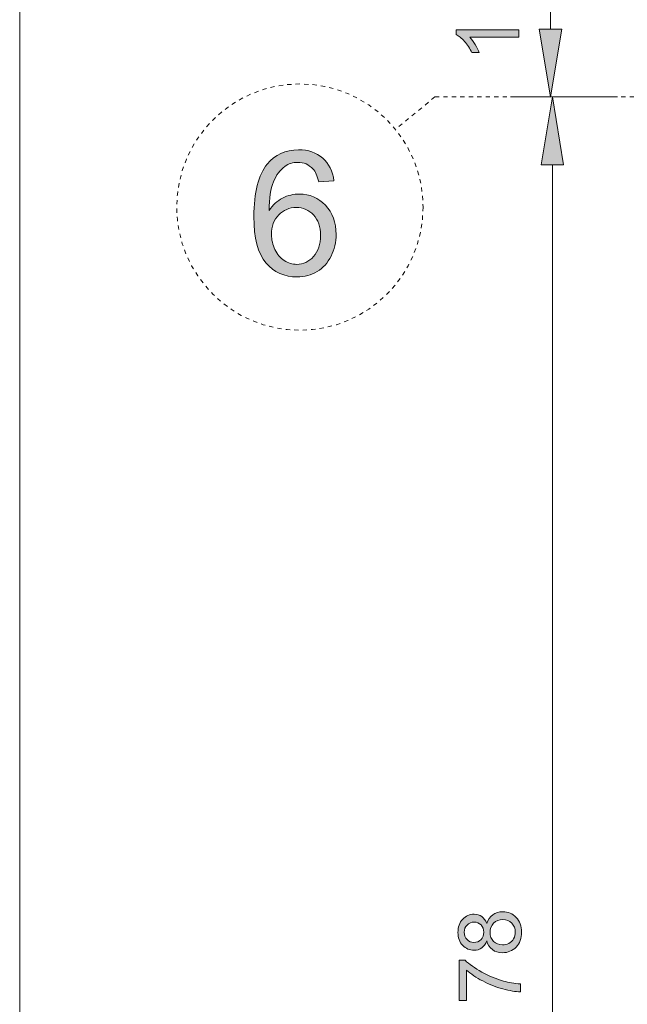
# Model space of a CAD drawing. Units: millimetres. Extents: x 26 to 381, y -279 to -27.
# Drawn here: x 54 to 68, y -114 to -91 of the extents above; entities that cross this region are included whole.
import ezdxf

# ---------------------------------------------------------------- set-up
doc = ezdxf.new("R2010")
doc.units = ezdxf.units.MM
doc.header["$MEASUREMENT"] = 0
for name, pattern in [('AI-Linetype-20', [0.025062, 0.014356, -0.003589, 0.003528, -0.003589]), ('AI-Linetype-26', [0.021167, 0.003528, -0.003528, 0.003528, -0.003528, 0.003528, -0.003528]), ('AI-Linetype-38', [0.025062, 0.014356, -0.003589, 0.003528, -0.003589])]:
    doc.linetypes.add(name, pattern=pattern)
doc.layers.add('Layer 1', color=7, linetype='Continuous', lineweight=0)

msp = doc.modelspace()

# ---------------------------------------------------------------- hatches: boundary and pattern name
at = {"layer": 'Layer 1', "true_color": 0x6fc7da, "transparency": 33554687}
h = msp.add_hatch(color=133, dxfattribs=at)
h.dxf.hatch_style = 2
edge = h.paths.add_edge_path()
edge.add_spline(control_points=[(65.62, -91.028), (65.62, -91.028), (65.62, -91.208), (65.62, -91.208), (65.62, -91.208), (64.47, -91.208), (64.47, -91.208), (64.512, -91.252), (64.553, -91.309), (64.595, -91.379), (64.636, -91.45), (64.667, -91.513), (64.688, -91.569), (64.688, -91.569), (64.513, -91.569), (64.513, -91.569), (64.466, -91.469), (64.409, -91.38), (64.341, -91.305), (64.273, -91.229), (64.208, -91.176), (64.144, -91.144), (64.144, -91.144), (64.144, -91.028), (64.144, -91.028), (64.144, -91.028), (65.62, -91.028), (65.62, -91.028)], knot_values=[0, 0, 0, 0, 1, 1, 1, 2, 2, 2, 3, 3, 3, 4, 4, 4, 5, 5, 5, 6, 6, 6, 7, 7, 7, 8, 8, 8, 9, 9, 9, 9], degree=3, periodic=0)
at = {"layer": 'Layer 1', "true_color": 0xaeadad, "transparency": 33554687}
h = msp.add_hatch(color=253, dxfattribs=at)
h.dxf.hatch_style = 2
h.paths.add_polyline_path([(66.106, -91.018), (66.639, -91.018), (66.372, -92.617)])
h = msp.add_hatch(color=253, dxfattribs=at)
h.dxf.hatch_style = 2
h.paths.add_polyline_path([(66.148, -94.216), (66.681, -94.216), (66.415, -92.617)])
at = {"layer": 'Layer 1', "true_color": 0xcb6615, "transparency": 33554687}
h = msp.add_hatch(color=32, dxfattribs=at)
h.dxf.hatch_style = 2
edge = h.paths.add_edge_path()
edge.add_spline(control_points=[(61.258, -94.596), (61.258, -94.596), (60.899, -94.624), (60.899, -94.624), (60.867, -94.483), (60.821, -94.38), (60.762, -94.315), (60.665, -94.212), (60.544, -94.161), (60.401, -94.161), (60.286, -94.161), (60.185, -94.193), (60.098, -94.257), (59.985, -94.34), (59.895, -94.461), (59.83, -94.62), (59.764, -94.779), (59.73, -95.006), (59.727, -95.3), (59.814, -95.168), (59.921, -95.07), (60.046, -95.005), (60.172, -94.941), (60.304, -94.909), (60.441, -94.909), (60.682, -94.909), (60.887, -94.998), (61.056, -95.175), (61.225, -95.352), (61.31, -95.581), (61.31, -95.862), (61.31, -96.046), (61.27, -96.218), (61.19, -96.376), (61.111, -96.535), (61.002, -96.656), (60.863, -96.74), (60.724, -96.824), (60.566, -96.866), (60.389, -96.866), (60.088, -96.866), (59.843, -96.756), (59.653, -96.535), (59.463, -96.313), (59.368, -95.949), (59.368, -95.441), (59.368, -94.872), (59.473, -94.459), (59.683, -94.201), (59.867, -93.976), (60.113, -93.864), (60.423, -93.864), (60.655, -93.864), (60.844, -93.929), (60.992, -94.059), (61.14, -94.188), (61.228, -94.367), (61.258, -94.596)], knot_values=[0, 0, 0, 0, 1, 1, 1, 2, 2, 2, 3, 3, 3, 4, 4, 4, 5, 5, 5, 6, 6, 6, 7, 7, 7, 8, 8, 8, 9, 9, 9, 10, 10, 10, 11, 11, 11, 12, 12, 12, 13, 13, 13, 14, 14, 14, 15, 15, 15, 16, 16, 16, 17, 17, 17, 18, 18, 18, 19, 19, 19, 19], degree=3, periodic=0)
edge = h.paths.add_edge_path()
edge.add_spline(control_points=[(59.784, -95.864), (59.784, -95.988), (59.81, -96.107), (59.863, -96.221), (59.916, -96.334), (59.989, -96.421), (60.084, -96.48), (60.179, -96.54), (60.279, -96.57), (60.383, -96.57), (60.536, -96.57), (60.667, -96.508), (60.776, -96.385), (60.886, -96.262), (60.941, -96.095), (60.941, -95.884), (60.941, -95.681), (60.887, -95.52), (60.778, -95.403), (60.67, -95.286), (60.534, -95.228), (60.369, -95.228), (60.206, -95.228), (60.068, -95.286), (59.954, -95.403), (59.84, -95.52), (59.784, -95.674), (59.784, -95.864)], knot_values=[0, 0, 0, 0, 1, 1, 1, 2, 2, 2, 3, 3, 3, 4, 4, 4, 5, 5, 5, 6, 6, 6, 7, 7, 7, 8, 8, 8, 9, 9, 9, 9], degree=3, periodic=0)
edge.add_line((59.784, -95.864), (59.784, -95.864))
at = {"layer": 'Layer 1', "true_color": 0x6fc7da, "transparency": 33554687}
h = msp.add_hatch(color=133, dxfattribs=at)
h.dxf.hatch_style = 2
edge = h.paths.add_edge_path()
edge.add_spline(control_points=[(64.866, -112.547), (64.838, -112.622), (64.799, -112.678), (64.749, -112.714), (64.698, -112.75), (64.637, -112.768), (64.566, -112.768), (64.459, -112.768), (64.369, -112.729), (64.296, -112.652), (64.224, -112.576), (64.187, -112.473), (64.187, -112.346), (64.187, -112.217), (64.224, -112.114), (64.299, -112.036), (64.373, -111.957), (64.464, -111.918), (64.571, -111.918), (64.639, -111.918), (64.699, -111.936), (64.749, -111.972), (64.8, -112.008), (64.838, -112.062), (64.866, -112.135), (64.895, -112.045), (64.943, -111.976), (65.008, -111.929), (65.074, -111.882), (65.152, -111.858), (65.243, -111.858), (65.369, -111.858), (65.474, -111.903), (65.56, -111.992), (65.645, -112.081), (65.688, -112.197), (65.688, -112.343), (65.688, -112.488), (65.645, -112.605), (65.559, -112.694), (65.473, -112.782), (65.366, -112.827), (65.238, -112.827), (65.142, -112.827), (65.062, -112.803), (64.998, -112.754), (64.933, -112.706), (64.889, -112.637), (64.866, -112.547)], knot_values=[0, 0, 0, 0, 1, 1, 1, 2, 2, 2, 3, 3, 3, 4, 4, 4, 5, 5, 5, 6, 6, 6, 7, 7, 7, 8, 8, 8, 9, 9, 9, 10, 10, 10, 11, 11, 11, 12, 12, 12, 13, 13, 13, 14, 14, 14, 15, 15, 15, 16, 16, 16, 16], degree=3, periodic=0)
edge = h.paths.add_edge_path()
edge.add_spline(control_points=[(64.56, -112.583), (64.63, -112.583), (64.687, -112.561), (64.731, -112.516), (64.775, -112.471), (64.797, -112.413), (64.797, -112.342), (64.797, -112.272), (64.775, -112.215), (64.731, -112.171), (64.687, -112.126), (64.633, -112.104), (64.57, -112.104), (64.504, -112.104), (64.448, -112.127), (64.403, -112.173), (64.358, -112.218), (64.335, -112.275), (64.335, -112.344), (64.335, -112.412), (64.358, -112.47), (64.402, -112.515), (64.446, -112.561), (64.499, -112.583), (64.56, -112.583)], knot_values=[0, 0, 0, 0, 1, 1, 1, 2, 2, 2, 3, 3, 3, 4, 4, 4, 5, 5, 5, 6, 6, 6, 7, 7, 7, 8, 8, 8, 8], degree=3, periodic=0)
edge.add_line((64.56, -112.583), (64.56, -112.583))
edge = h.paths.add_edge_path()
edge.add_spline(control_points=[(65.239, -112.641), (65.29, -112.641), (65.34, -112.629), (65.388, -112.605), (65.436, -112.58), (65.474, -112.544), (65.5, -112.496), (65.527, -112.448), (65.54, -112.396), (65.54, -112.341), (65.54, -112.254), (65.512, -112.183), (65.456, -112.127), (65.401, -112.071), (65.331, -112.043), (65.245, -112.043), (65.158, -112.043), (65.086, -112.072), (65.029, -112.13), (64.973, -112.187), (64.944, -112.26), (64.944, -112.347), (64.944, -112.432), (64.972, -112.502), (65.028, -112.558), (65.084, -112.613), (65.155, -112.641), (65.239, -112.641)], knot_values=[0, 0, 0, 0, 1, 1, 1, 2, 2, 2, 3, 3, 3, 4, 4, 4, 5, 5, 5, 6, 6, 6, 7, 7, 7, 8, 8, 8, 9, 9, 9, 9], degree=3, periodic=0)
edge.add_line((65.239, -112.641), (65.239, -112.641))
h = msp.add_hatch(color=133, dxfattribs=at)
h.dxf.hatch_style = 2
edge = h.paths.add_edge_path()
edge.add_spline(control_points=[(64.386, -113.955), (64.386, -113.955), (64.212, -113.955), (64.212, -113.955), (64.212, -113.955), (64.212, -113.003), (64.212, -113.003), (64.212, -113.003), (64.353, -113.003), (64.353, -113.003), (64.452, -113.097), (64.584, -113.19), (64.75, -113.282), (64.915, -113.374), (65.084, -113.445), (65.259, -113.495), (65.382, -113.531), (65.517, -113.554), (65.663, -113.564), (65.663, -113.564), (65.663, -113.75), (65.663, -113.75), (65.547, -113.748), (65.408, -113.725), (65.244, -113.681), (65.08, -113.638), (64.922, -113.575), (64.77, -113.494), (64.618, -113.413), (64.49, -113.327), (64.386, -113.235), (64.386, -113.235), (64.386, -113.955), (64.386, -113.955)], knot_values=[0, 0, 0, 0, 1, 1, 1, 2, 2, 2, 3, 3, 3, 4, 4, 4, 5, 5, 5, 6, 6, 6, 7, 7, 7, 8, 8, 8, 9, 9, 9, 10, 10, 10, 11, 11, 11, 11], degree=3, periodic=0)

# ---------------------------------------------------------------- linework, layer by layer
at = {"layer": 'Layer 1', "color": 253, "lineweight": 0, "true_color": 0xaeadad}
for p, q in [((66.372, -87.927), (66.372, -91.018)), ((67.954, -92.617), (65.427, -92.617)), ((67.954, -92.617), (65.47, -92.617)), ((66.415, -94.216), (66.415, -134.961))]:
    msp.add_line(p, q, dxfattribs=at)
at = {"layer": 'Layer 1', "color": 32, "linetype": 'AI-Linetype-20', "lineweight": 0, "true_color": 0xcb6615}
msp.add_line((63.642, -92.617), (62.707, -93.379), dxfattribs=at)
at = {"layer": 'Layer 1', "color": 252, "linetype": 'AI-Linetype-26', "lineweight": 0, "true_color": 0x939599}
msp.add_line((63.642, -92.617), (295.596, -92.617), dxfattribs=at)
at = {"layer": 'Layer 1', "color": 18, "lineweight": 0, "true_color": 0x010101}
for points in [[(53.839, -152.571), (53.839, -41.508), (311.39, -41.508), (311.39, -152.571)], [(66.106, -91.018), (66.639, -91.018), (66.372, -92.617), (66.372, -92.617)], [(66.148, -94.216), (66.681, -94.216), (66.415, -92.617), (66.415, -92.617)]]:
    msp.add_lwpolyline(points, close=True, dxfattribs=at)
at = {"layer": 'Layer 1'}
for points in [[(66.106, -91.018), (66.639, -91.018), (66.372, -92.617)], [(66.148, -94.216), (66.681, -94.216), (66.415, -92.617)]]:
    msp.add_lwpolyline(points, close=True, dxfattribs=at)
at = {"layer": 'Layer 1', "color": 32, "linetype": 'AI-Linetype-38', "lineweight": 0, "true_color": 0xcb6615}
msp.add_circle((60.454, -95.217), 2.908, dxfattribs=at)
at = {"layer": 'Layer 1', "color": 18, "lineweight": 0, "true_color": 0x010101}
for points, knots in [([(65.62, -91.028), (65.62, -91.028), (65.62, -91.208), (65.62, -91.208), (65.62, -91.208), (64.47, -91.208), (64.47, -91.208), (64.512, -91.252), (64.553, -91.309), (64.595, -91.379), (64.636, -91.45), (64.667, -91.513), (64.688, -91.569), (64.688, -91.569), (64.513, -91.569), (64.513, -91.569), (64.466, -91.469), (64.409, -91.38), (64.341, -91.305), (64.273, -91.229), (64.208, -91.176), (64.144, -91.144), (64.144, -91.144), (64.144, -91.028), (64.144, -91.028), (64.144, -91.028), (65.62, -91.028), (65.62, -91.028)], [0, 0, 0, 0, 1, 1, 1, 2, 2, 2, 3, 3, 3, 4, 4, 4, 5, 5, 5, 6, 6, 6, 7, 7, 7, 8, 8, 8, 9, 9, 9, 9]), ([(61.258, -94.596), (61.258, -94.596), (60.899, -94.624), (60.899, -94.624), (60.867, -94.483), (60.821, -94.38), (60.762, -94.315), (60.665, -94.212), (60.544, -94.161), (60.401, -94.161), (60.286, -94.161), (60.185, -94.193), (60.098, -94.257), (59.985, -94.34), (59.895, -94.461), (59.83, -94.62), (59.764, -94.779), (59.73, -95.006), (59.727, -95.3), (59.814, -95.168), (59.921, -95.07), (60.046, -95.005), (60.172, -94.941), (60.304, -94.909), (60.441, -94.909), (60.682, -94.909), (60.887, -94.998), (61.056, -95.175), (61.225, -95.352), (61.31, -95.581), (61.31, -95.862), (61.31, -96.046), (61.27, -96.218), (61.19, -96.376), (61.111, -96.535), (61.002, -96.656), (60.863, -96.74), (60.724, -96.824), (60.566, -96.866), (60.389, -96.866), (60.088, -96.866), (59.843, -96.756), (59.653, -96.535), (59.463, -96.313), (59.368, -95.949), (59.368, -95.441), (59.368, -94.872), (59.473, -94.459), (59.683, -94.201), (59.867, -93.976), (60.113, -93.864), (60.423, -93.864), (60.655, -93.864), (60.844, -93.929), (60.992, -94.059), (61.14, -94.188), (61.228, -94.367), (61.258, -94.596)], [0, 0, 0, 0, 1, 1, 1, 2, 2, 2, 3, 3, 3, 4, 4, 4, 5, 5, 5, 6, 6, 6, 7, 7, 7, 8, 8, 8, 9, 9, 9, 10, 10, 10, 11, 11, 11, 12, 12, 12, 13, 13, 13, 14, 14, 14, 15, 15, 15, 16, 16, 16, 17, 17, 17, 18, 18, 18, 19, 19, 19, 19]), ([(59.784, -95.864), (59.784, -95.988), (59.81, -96.107), (59.863, -96.221), (59.916, -96.334), (59.989, -96.421), (60.084, -96.48), (60.179, -96.54), (60.279, -96.57), (60.383, -96.57), (60.536, -96.57), (60.667, -96.508), (60.776, -96.385), (60.886, -96.262), (60.941, -96.095), (60.941, -95.884), (60.941, -95.681), (60.887, -95.52), (60.778, -95.403), (60.67, -95.286), (60.534, -95.228), (60.369, -95.228), (60.206, -95.228), (60.068, -95.286), (59.954, -95.403), (59.84, -95.52), (59.784, -95.674), (59.784, -95.864)], [0, 0, 0, 0, 1, 1, 1, 2, 2, 2, 3, 3, 3, 4, 4, 4, 5, 5, 5, 6, 6, 6, 7, 7, 7, 8, 8, 8, 9, 9, 9, 9]), ([(64.866, -112.547), (64.838, -112.622), (64.799, -112.678), (64.749, -112.714), (64.698, -112.75), (64.637, -112.768), (64.566, -112.768), (64.459, -112.768), (64.369, -112.729), (64.296, -112.652), (64.224, -112.576), (64.187, -112.473), (64.187, -112.346), (64.187, -112.217), (64.224, -112.114), (64.299, -112.036), (64.373, -111.957), (64.464, -111.918), (64.571, -111.918), (64.639, -111.918), (64.699, -111.936), (64.749, -111.972), (64.8, -112.008), (64.838, -112.062), (64.866, -112.135), (64.895, -112.045), (64.943, -111.976), (65.008, -111.929), (65.074, -111.882), (65.152, -111.858), (65.243, -111.858), (65.369, -111.858), (65.474, -111.903), (65.56, -111.992), (65.645, -112.081), (65.688, -112.197), (65.688, -112.343), (65.688, -112.488), (65.645, -112.605), (65.559, -112.694), (65.473, -112.782), (65.366, -112.827), (65.238, -112.827), (65.142, -112.827), (65.062, -112.803), (64.998, -112.754), (64.933, -112.706), (64.889, -112.637), (64.866, -112.547)], [0, 0, 0, 0, 1, 1, 1, 2, 2, 2, 3, 3, 3, 4, 4, 4, 5, 5, 5, 6, 6, 6, 7, 7, 7, 8, 8, 8, 9, 9, 9, 10, 10, 10, 11, 11, 11, 12, 12, 12, 13, 13, 13, 14, 14, 14, 15, 15, 15, 16, 16, 16, 16]), ([(65.239, -112.641), (65.29, -112.641), (65.34, -112.629), (65.388, -112.605), (65.436, -112.58), (65.474, -112.544), (65.5, -112.496), (65.527, -112.448), (65.54, -112.396), (65.54, -112.341), (65.54, -112.254), (65.512, -112.183), (65.456, -112.127), (65.401, -112.071), (65.331, -112.043), (65.245, -112.043), (65.158, -112.043), (65.086, -112.072), (65.029, -112.13), (64.973, -112.187), (64.944, -112.26), (64.944, -112.347), (64.944, -112.432), (64.972, -112.502), (65.028, -112.558), (65.084, -112.613), (65.155, -112.641), (65.239, -112.641)], [0, 0, 0, 0, 1, 1, 1, 2, 2, 2, 3, 3, 3, 4, 4, 4, 5, 5, 5, 6, 6, 6, 7, 7, 7, 8, 8, 8, 9, 9, 9, 9]), ([(64.56, -112.583), (64.63, -112.583), (64.687, -112.561), (64.731, -112.516), (64.775, -112.471), (64.797, -112.413), (64.797, -112.342), (64.797, -112.272), (64.775, -112.215), (64.731, -112.171), (64.687, -112.126), (64.633, -112.104), (64.57, -112.104), (64.504, -112.104), (64.448, -112.127), (64.403, -112.173), (64.358, -112.218), (64.335, -112.275), (64.335, -112.344), (64.335, -112.412), (64.358, -112.47), (64.402, -112.515), (64.446, -112.561), (64.499, -112.583), (64.56, -112.583)], [0, 0, 0, 0, 1, 1, 1, 2, 2, 2, 3, 3, 3, 4, 4, 4, 5, 5, 5, 6, 6, 6, 7, 7, 7, 8, 8, 8, 8]), ([(64.386, -113.955), (64.386, -113.955), (64.212, -113.955), (64.212, -113.955), (64.212, -113.955), (64.212, -113.003), (64.212, -113.003), (64.212, -113.003), (64.353, -113.003), (64.353, -113.003), (64.452, -113.097), (64.584, -113.19), (64.75, -113.282), (64.915, -113.374), (65.084, -113.445), (65.259, -113.495), (65.382, -113.531), (65.517, -113.554), (65.663, -113.564), (65.663, -113.564), (65.663, -113.75), (65.663, -113.75), (65.547, -113.748), (65.408, -113.725), (65.244, -113.681), (65.08, -113.638), (64.922, -113.575), (64.77, -113.494), (64.618, -113.413), (64.49, -113.327), (64.386, -113.235), (64.386, -113.235), (64.386, -113.955), (64.386, -113.955)], [0, 0, 0, 0, 1, 1, 1, 2, 2, 2, 3, 3, 3, 4, 4, 4, 5, 5, 5, 6, 6, 6, 7, 7, 7, 8, 8, 8, 9, 9, 9, 10, 10, 10, 11, 11, 11, 11])]:
    msp.add_open_spline(points, degree=3, knots=knots, dxfattribs=at)
at = {"layer": 'Layer 1'}
for points, knots in [([(65.62, -91.028), (65.62, -91.028), (65.62, -91.208), (65.62, -91.208), (65.62, -91.208), (64.47, -91.208), (64.47, -91.208), (64.512, -91.252), (64.553, -91.309), (64.595, -91.379), (64.636, -91.45), (64.667, -91.513), (64.688, -91.569), (64.688, -91.569), (64.513, -91.569), (64.513, -91.569), (64.466, -91.469), (64.409, -91.38), (64.341, -91.305), (64.273, -91.229), (64.208, -91.176), (64.144, -91.144), (64.144, -91.144), (64.144, -91.028), (64.144, -91.028), (64.144, -91.028), (65.62, -91.028), (65.62, -91.028)], [0, 0, 0, 0, 1, 1, 1, 2, 2, 2, 3, 3, 3, 4, 4, 4, 5, 5, 5, 6, 6, 6, 7, 7, 7, 8, 8, 8, 9, 9, 9, 9]), ([(61.258, -94.596), (61.258, -94.596), (60.899, -94.624), (60.899, -94.624), (60.867, -94.483), (60.821, -94.38), (60.762, -94.315), (60.665, -94.212), (60.544, -94.161), (60.401, -94.161), (60.286, -94.161), (60.185, -94.193), (60.098, -94.257), (59.985, -94.34), (59.895, -94.461), (59.83, -94.62), (59.764, -94.779), (59.73, -95.006), (59.727, -95.3), (59.814, -95.168), (59.921, -95.07), (60.046, -95.005), (60.172, -94.941), (60.304, -94.909), (60.441, -94.909), (60.682, -94.909), (60.887, -94.998), (61.056, -95.175), (61.225, -95.352), (61.31, -95.581), (61.31, -95.862), (61.31, -96.046), (61.27, -96.218), (61.19, -96.376), (61.111, -96.535), (61.002, -96.656), (60.863, -96.74), (60.724, -96.824), (60.566, -96.866), (60.389, -96.866), (60.088, -96.866), (59.843, -96.756), (59.653, -96.535), (59.463, -96.313), (59.368, -95.949), (59.368, -95.441), (59.368, -94.872), (59.473, -94.459), (59.683, -94.201), (59.867, -93.976), (60.113, -93.864), (60.423, -93.864), (60.655, -93.864), (60.844, -93.929), (60.992, -94.059), (61.14, -94.188), (61.228, -94.367), (61.258, -94.596)], [0, 0, 0, 0, 1, 1, 1, 2, 2, 2, 3, 3, 3, 4, 4, 4, 5, 5, 5, 6, 6, 6, 7, 7, 7, 8, 8, 8, 9, 9, 9, 10, 10, 10, 11, 11, 11, 12, 12, 12, 13, 13, 13, 14, 14, 14, 15, 15, 15, 16, 16, 16, 17, 17, 17, 18, 18, 18, 19, 19, 19, 19]), ([(59.784, -95.864), (59.784, -95.988), (59.81, -96.107), (59.863, -96.221), (59.916, -96.334), (59.989, -96.421), (60.084, -96.48), (60.179, -96.54), (60.279, -96.57), (60.383, -96.57), (60.536, -96.57), (60.667, -96.508), (60.776, -96.385), (60.886, -96.262), (60.941, -96.095), (60.941, -95.884), (60.941, -95.681), (60.887, -95.52), (60.778, -95.403), (60.67, -95.286), (60.534, -95.228), (60.369, -95.228), (60.206, -95.228), (60.068, -95.286), (59.954, -95.403), (59.84, -95.52), (59.784, -95.674), (59.784, -95.864)], [0, 0, 0, 0, 1, 1, 1, 2, 2, 2, 3, 3, 3, 4, 4, 4, 5, 5, 5, 6, 6, 6, 7, 7, 7, 8, 8, 8, 9, 9, 9, 9]), ([(64.866, -112.547), (64.838, -112.622), (64.799, -112.678), (64.749, -112.714), (64.698, -112.75), (64.637, -112.768), (64.566, -112.768), (64.459, -112.768), (64.369, -112.729), (64.296, -112.652), (64.224, -112.576), (64.187, -112.473), (64.187, -112.346), (64.187, -112.217), (64.224, -112.114), (64.299, -112.036), (64.373, -111.957), (64.464, -111.918), (64.571, -111.918), (64.639, -111.918), (64.699, -111.936), (64.749, -111.972), (64.8, -112.008), (64.838, -112.062), (64.866, -112.135), (64.895, -112.045), (64.943, -111.976), (65.008, -111.929), (65.074, -111.882), (65.152, -111.858), (65.243, -111.858), (65.369, -111.858), (65.474, -111.903), (65.56, -111.992), (65.645, -112.081), (65.688, -112.197), (65.688, -112.343), (65.688, -112.488), (65.645, -112.605), (65.559, -112.694), (65.473, -112.782), (65.366, -112.827), (65.238, -112.827), (65.142, -112.827), (65.062, -112.803), (64.998, -112.754), (64.933, -112.706), (64.889, -112.637), (64.866, -112.547)], [0, 0, 0, 0, 1, 1, 1, 2, 2, 2, 3, 3, 3, 4, 4, 4, 5, 5, 5, 6, 6, 6, 7, 7, 7, 8, 8, 8, 9, 9, 9, 10, 10, 10, 11, 11, 11, 12, 12, 12, 13, 13, 13, 14, 14, 14, 15, 15, 15, 16, 16, 16, 16]), ([(65.239, -112.641), (65.29, -112.641), (65.34, -112.629), (65.388, -112.605), (65.436, -112.58), (65.474, -112.544), (65.5, -112.496), (65.527, -112.448), (65.54, -112.396), (65.54, -112.341), (65.54, -112.254), (65.512, -112.183), (65.456, -112.127), (65.401, -112.071), (65.331, -112.043), (65.245, -112.043), (65.158, -112.043), (65.086, -112.072), (65.029, -112.13), (64.973, -112.187), (64.944, -112.26), (64.944, -112.347), (64.944, -112.432), (64.972, -112.502), (65.028, -112.558), (65.084, -112.613), (65.155, -112.641), (65.239, -112.641)], [0, 0, 0, 0, 1, 1, 1, 2, 2, 2, 3, 3, 3, 4, 4, 4, 5, 5, 5, 6, 6, 6, 7, 7, 7, 8, 8, 8, 9, 9, 9, 9]), ([(64.56, -112.583), (64.63, -112.583), (64.687, -112.561), (64.731, -112.516), (64.775, -112.471), (64.797, -112.413), (64.797, -112.342), (64.797, -112.272), (64.775, -112.215), (64.731, -112.171), (64.687, -112.126), (64.633, -112.104), (64.57, -112.104), (64.504, -112.104), (64.448, -112.127), (64.403, -112.173), (64.358, -112.218), (64.335, -112.275), (64.335, -112.344), (64.335, -112.412), (64.358, -112.47), (64.402, -112.515), (64.446, -112.561), (64.499, -112.583), (64.56, -112.583)], [0, 0, 0, 0, 1, 1, 1, 2, 2, 2, 3, 3, 3, 4, 4, 4, 5, 5, 5, 6, 6, 6, 7, 7, 7, 8, 8, 8, 8]), ([(64.386, -113.955), (64.386, -113.955), (64.212, -113.955), (64.212, -113.955), (64.212, -113.955), (64.212, -113.003), (64.212, -113.003), (64.212, -113.003), (64.353, -113.003), (64.353, -113.003), (64.452, -113.097), (64.584, -113.19), (64.75, -113.282), (64.915, -113.374), (65.084, -113.445), (65.259, -113.495), (65.382, -113.531), (65.517, -113.554), (65.663, -113.564), (65.663, -113.564), (65.663, -113.75), (65.663, -113.75), (65.547, -113.748), (65.408, -113.725), (65.244, -113.681), (65.08, -113.638), (64.922, -113.575), (64.77, -113.494), (64.618, -113.413), (64.49, -113.327), (64.386, -113.235), (64.386, -113.235), (64.386, -113.955), (64.386, -113.955)], [0, 0, 0, 0, 1, 1, 1, 2, 2, 2, 3, 3, 3, 4, 4, 4, 5, 5, 5, 6, 6, 6, 7, 7, 7, 8, 8, 8, 9, 9, 9, 10, 10, 10, 11, 11, 11, 11])]:
    msp.add_open_spline(points, degree=3, knots=knots, dxfattribs=at)

doc.saveas('drawing.dxf')
